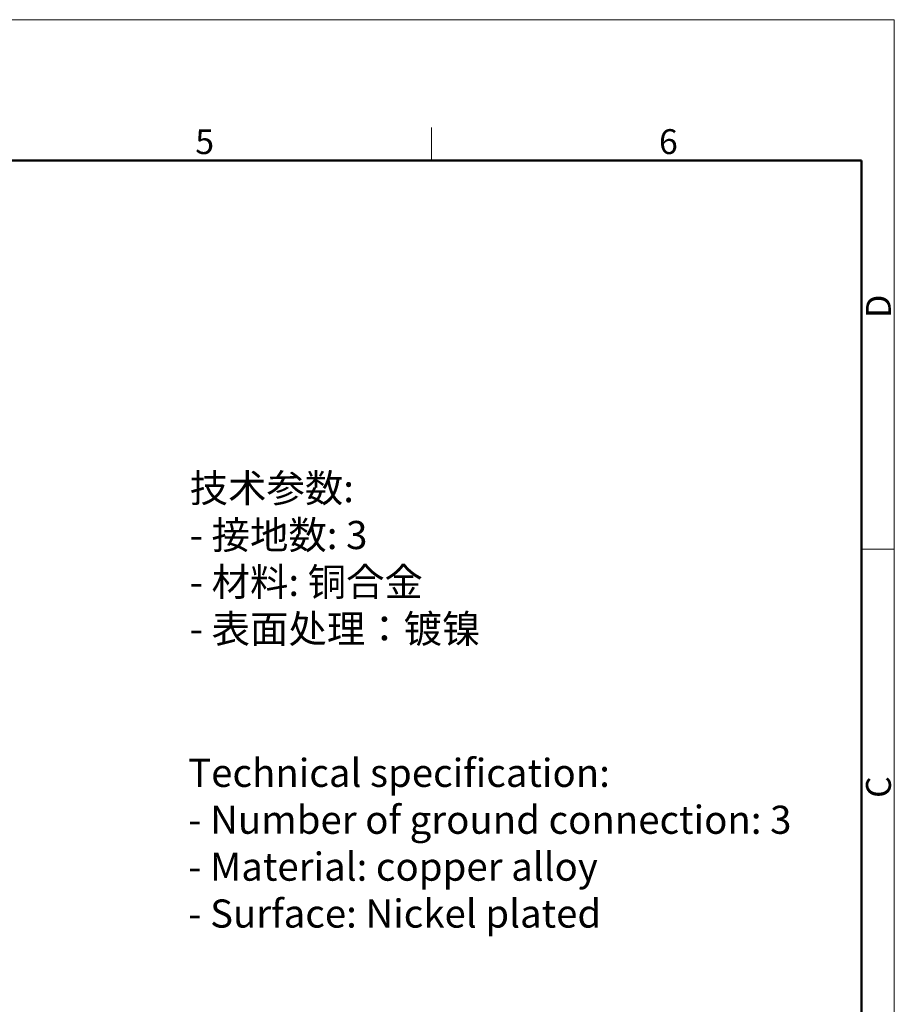
# Model space of a CAD drawing. Units: millimetres. Extents: x 401 to 698, y 142 to 352.
# Drawn here: x 605 to 698, y 247 to 352 of the extents above; entities that cross this region are included whole.
import ezdxf

# ---------------------------------------------------------------- set-up
doc = ezdxf.new("R2010")
doc.units = ezdxf.units.MM
doc.header["$MEASUREMENT"] = 0
for name, color, linetype, lineweight in [('DIM', 3, 'Continuous', 15), ('图框', 7, 'Continuous', 20), ('打标文字', 3, 'Continuous', 20)]:
    doc.layers.add(name, color=color, linetype=linetype, lineweight=lineweight)
doc.styles.add('Romans字体', font='romans.shx', dxfattribs={"width": 0.75})

# ---------------------------------------------------------------- blocks, each defined once
blk = doc.blocks.new('A4图框-NEW')
at = {"layer": '图框', "color": 1, "lineweight": 18}
for p in [(833.41, 690.53), (1130.41, 480.53)]:
    blk.add_line(p, (1130.41, 690.53), dxfattribs=at)
at = {"layer": '图框', "color": 6}
for p, q in [((1081.09, 679.03), (1081.09, 675.53)), ((1130.41, 634.07), (1126.93, 634.07))]:
    blk.add_line(p, q, dxfattribs=at)
at = {"layer": '图框', "lineweight": 50}
for p in [(836.91, 675.53), (1126.93, 484.34)]:
    blk.add_line(p, (1126.93, 675.53), dxfattribs=at)
at = {"layer": '图框', "color": 6, "char_height": 2.65, "width": 2.5579, "attachment_point": 1, "style": 'Romans字体'}
for s, insert in [('5', (1055.9, 678.86)), ('6', (1105.33, 678.86))]:
    blk.add_mtext(s, dxfattribs=dict(at, insert=insert))
at = {"layer": '图框', "color": 6, "char_height": 2.65, "width": 2.5579, "attachment_point": 1, "rotation": 90, "style": 'Romans字体'}
for s, insert in [('D', (1127.4, 658.73)), ('C', (1127.4, 607.55))]:
    blk.add_mtext(s, dxfattribs=dict(at, insert=insert))

msp = doc.modelspace()

# ---------------------------------------------------------------- block references
at = {"layer": 'DIM', "xscale": 0.9998999999999965, "yscale": 0.9998999999999965, "zscale": 0.9998999999999965}
msp.add_blockref('A4图框-NEW', (-432.17, -338.86), dxfattribs=at)

# ---------------------------------------------------------------- texts
at = {"layer": '打标文字', "color": 3, "char_height": 3, "attachment_point": 1, "style": 'Romans字体'}
for s, insert, width in [('\\A1;{\\f仿宋_GB2312|b0|i0|c134|p49;技术参数}:\\P- {\\f仿宋_GB2312|b0|i0|c134|p49;接地数}: 3\\P- {\\f仿宋_GB2312|b0|i0|c134|p49;材料}: {\\f仿宋_GB2312|b0|i0|c134|p49;铜合金}\\P- {\\f仿宋_GB2312|b0|i0|c134|p49;表面处理：镀镍}', (623.03, 303.16), 55.1779), ('\\A1;Technical specification:\\P- Number of ground connection: 3\\P- Material: copper alloy\\P- Surface: Nickel plated ', (622.87, 272.8), 67.0887)]:
    msp.add_mtext(s, dxfattribs=dict(at, insert=insert, width=width))

doc.saveas('drawing.dxf')
